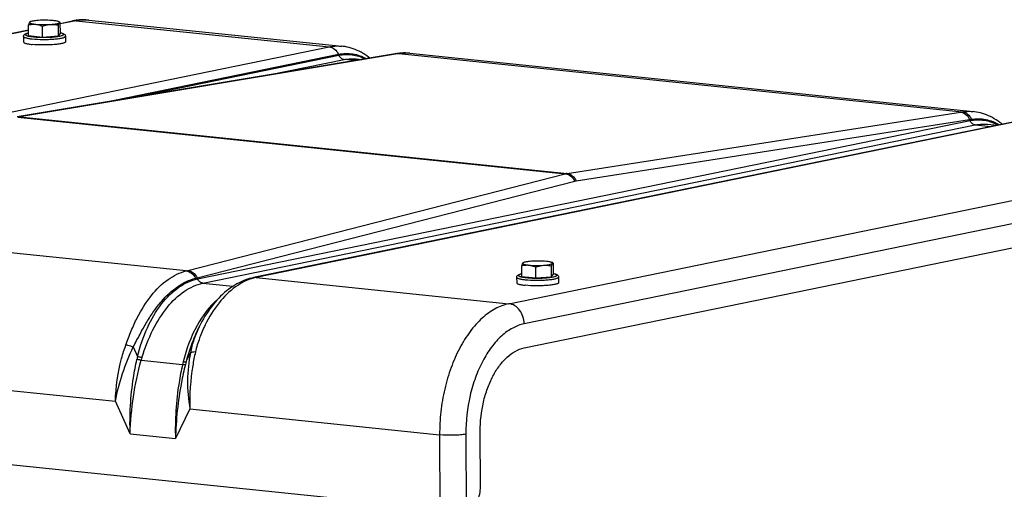
# Model space of a CAD drawing. Units: millimetres. Extents: x 0 to 594, y 0 to 420.
# Drawn here: x 145 to 171, y 92 to 104 of the extents above; entities that cross this region are included whole.
import ezdxf

# ---------------------------------------------------------------- set-up
doc = ezdxf.new("R2010")
doc.units = ezdxf.units.MM
doc.header["$LTSCALE"] = 32.67
doc.layers.get('0').update_dxf_attribs({"linetype": 'CONTINUOUS'})
doc.layers.add('AXES', color=7, linetype='CONTINUOUS')
doc.layers.add('SOLIDES', color=7, linetype='CONTINUOUS')

msp = doc.modelspace()

# ---------------------------------------------------------------- linework, layer by layer
at = {"color": 7, "linetype": 'CONTINUOUS'}
for p, q in [((146.211587, 104.36755), (146.18262, 104.383358)), ((146.220598, 104.074182), (146.219262, 104.360306)), ((145.374786, 104.015692), (145.373449, 104.301816)), ((145.747047, 103.977179), (145.745711, 104.263303)), ((146.169953, 104.006424), (146.168617, 104.292548)), ((146.169953, 104.006424), (146.220598, 104.074182)), ((145.237929, 103.992865), (145.238622, 103.844499)), ((145.374786, 104.015692), (145.747047, 103.977179)), ((145.747047, 103.977179), (146.169953, 104.006424)), ((146.357917, 103.998098), (146.35861, 103.849731)), ((158.533496, 97.591942), (158.532159, 97.878066)), ((158.905757, 97.553429), (158.904421, 97.839553)), ((159.328664, 97.582674), (159.327327, 97.868798)), ((159.370297, 97.9438), (159.34133, 97.959607)), ((159.379308, 97.650432), (159.377972, 97.936556)), ((158.396639, 97.569115), (158.397332, 97.420748)), ((158.533496, 97.591942), (158.905757, 97.553429)), ((158.905757, 97.553429), (159.328664, 97.582674)), ((159.328664, 97.582674), (159.379308, 97.650432)), ((159.516627, 97.574347), (159.51732, 97.42598))]:
    msp.add_line(p, q, dxfattribs=at)
for points, knots in [([(145.398606, 104.371033), (145.396062, 104.367628), (145.391329, 104.358876), (145.382363, 104.335908), (145.377042, 104.316152), (145.373449, 104.301816)], [0, 0, 0, 0, 0.17243159, 0.400461774, 1, 1, 1, 1]), ([(145.373449, 104.301816), (145.403634, 104.3094), (145.465276, 104.320987), (145.528239, 104.321123), (145.559415, 104.317897)], [0, 0, 0, 0, 0.498245008, 1, 1, 1, 1]), ([(145.398606, 104.371033), (145.397002, 104.368886), (145.394839, 104.362761), (145.401603, 104.353886), (145.413587, 104.34704), (145.431686, 104.340087), (145.455802, 104.333648), (145.485688, 104.327626), (145.520847, 104.322239), (145.546041, 104.319281), (145.559415, 104.317897)], [0, 0, 0, 0, 0.044325814, 0.093286765, 0.167861573, 0.273889401, 0.411922456, 0.580614359, 0.777665797, 1, 1, 1, 1]), ([(145.409619, 104.379746), (145.408402, 104.379067), (145.404389, 104.376658), (145.400584, 104.373679), (145.398606, 104.371033)], [0, 0, 0, 0, 0.296659444, 1, 1, 1, 1]), ([(145.405263, 104.377316), (145.404685, 104.376995), (145.402119, 104.3753), (145.400045, 104.372958), (145.398606, 104.371033)], [0, 0, 0, 0, 0.215947082, 1, 1, 1, 1]), ([(145.635382, 104.419535), (145.609526, 104.417747), (145.561739, 104.413565), (145.497103, 104.404823), (145.44743, 104.394409), (145.419757, 104.385404), (145.409619, 104.379746)], [0, 0, 0, 0, 0.337713019, 0.625041782, 0.848714615, 1, 1, 1, 1]), ([(145.559415, 104.317897), (145.623468, 104.311271), (145.756181, 104.305442), (145.888914, 104.308555), (145.956999, 104.313263)], [0, 0, 0, 0, 0.485476273, 1, 1, 1, 1]), ([(145.559415, 104.317897), (145.575253, 104.316259), (145.639479, 104.306226), (145.701172, 104.283656), (145.745711, 104.263303)], [0, 0, 0, 0, 0.245370769, 1, 1, 1, 1]), ([(146.032966, 104.414901), (145.968913, 104.421527), (145.836199, 104.427356), (145.703467, 104.424243), (145.635382, 104.419535)], [0, 0, 0, 0, 0.485476273, 1, 1, 1, 1]), ([(145.745711, 104.263303), (145.762829, 104.269835), (145.83114, 104.294026), (145.902942, 104.309525), (145.956999, 104.313263)], [0, 0, 0, 0, 0.252687429, 1, 1, 1, 1]), ([(145.956999, 104.313263), (145.986829, 104.315326), (146.040966, 104.320157), (146.111765, 104.330804), (146.15838, 104.341881), (146.183232, 104.352707), (146.191402, 104.358591), (146.193774, 104.361765)], [0, 0, 0, 0, 0.367175935, 0.666641328, 0.880004145, 0.951337685, 1, 1, 1, 1]), ([(145.956999, 104.313263), (145.992559, 104.315722), (146.064067, 104.313987), (146.134168, 104.300897), (146.168617, 104.292548)], [0, 0, 0, 0, 0.50139802, 1, 1, 1, 1]), ([(146.18262, 104.383357), (146.175399, 104.387298), (146.156781, 104.394081), (146.107058, 104.406159), (146.064311, 104.411658), (146.032966, 104.414901)], [0, 0, 0, 0, 0.160742841, 0.384250294, 1, 1, 1, 1]), ([(146.168617, 104.292548), (146.172209, 104.306884), (146.17753, 104.32664), (146.186496, 104.349608), (146.191229, 104.35836), (146.193774, 104.361765)], [0, 0, 0, 0, 0.599538251, 0.827568423, 1, 1, 1, 1]), ([(146.193774, 104.361765), (146.19496, 104.363351), (146.196807, 104.367013), (146.195302, 104.373423), (146.190078, 104.378879), (146.185404, 104.381838), (146.18262, 104.383357)], [0, 0, 0, 0, 0.211790197, 0.409912011, 0.660731573, 1, 1, 1, 1]), ([(146.193774, 104.361765), (146.196009, 104.364755), (146.200922, 104.370288), (146.20843, 104.36928), (146.210949, 104.367898)], [0, 0, 0, 0, 0.565116481, 1, 1, 1, 1]), ([(146.210949, 104.367898), (146.211676, 104.367499), (146.214835, 104.365423), (146.217427, 104.362601), (146.219262, 104.360306)], [0, 0, 0, 0, 0.220103006, 1, 1, 1, 1]), ([(145.237929, 103.992865), (145.237888, 104.001719), (145.241632, 104.018568), (145.258823, 104.04325), (145.288587, 104.061931), (145.329083, 104.07613), (145.358309, 104.083136), (145.374366, 104.086478)], [0, 0, 0, 0, 0.148735105, 0.279347716, 0.496165303, 0.724493285, 1, 1, 1, 1]), ([(146.220607, 104.090432), (146.236694, 104.087241), (146.265986, 104.080507), (146.306621, 104.066691), (146.336538, 104.048271), (146.353981, 104.02377), (146.357876, 104.006955), (146.357917, 103.998098)], [0, 0, 0, 0, 0.275513552, 0.503870748, 0.720688435, 0.851209637, 1, 1, 1, 1]), ([(145.238623, 103.844494), (145.238662, 103.836337), (145.253296, 103.824646), (145.274569, 103.815269), (145.301152, 103.806582), (145.333976, 103.798703), (145.389935, 103.78818), (145.435131, 103.782523), (145.46713, 103.779212)], [0, 0, 0, 0, 0.100439983, 0.186788692, 0.29991058, 0.43939471, 0.603900913, 1, 1, 1, 1]), ([(146.35861, 103.849735), (146.35863, 103.845569), (146.354585, 103.838778), (146.346355, 103.832209), (146.332627, 103.824102), (146.308896, 103.814961), (146.273197, 103.805076), (146.228583, 103.795915), (146.15398, 103.784188), (146.045634, 103.773244), (145.903638, 103.76565), (145.708574, 103.763338), (145.561911, 103.769407), (145.46713, 103.779212)], [0, 0, 0, 0, 0.013749974, 0.023276163, 0.03508635, 0.066052569, 0.106927333, 0.157266586, 0.216288726, 0.356134291, 0.516457718, 0.685490985, 1, 1, 1, 1]), ([(159.191676, 97.99115), (159.127623, 97.997777), (158.994909, 98.003606), (158.862177, 98.000492), (158.794092, 97.995784)], [0, 0, 0, 0, 0.485476273, 1, 1, 1, 1]), ([(158.557317, 97.947283), (158.554772, 97.943878), (158.550039, 97.935126), (158.541073, 97.912157), (158.535752, 97.892402), (158.532159, 97.878066)], [0, 0, 0, 0, 0.17243159, 0.400461774, 1, 1, 1, 1]), ([(158.532159, 97.878066), (158.562345, 97.885649), (158.623986, 97.897237), (158.686949, 97.897372), (158.718125, 97.894147)], [0, 0, 0, 0, 0.498245008, 1, 1, 1, 1]), ([(158.557317, 97.947283), (158.555712, 97.945136), (158.553549, 97.93901), (158.560314, 97.930136), (158.572297, 97.92329), (158.590396, 97.916337), (158.614512, 97.909898), (158.644398, 97.903876), (158.679557, 97.898488), (158.704751, 97.895531), (158.718125, 97.894147)], [0, 0, 0, 0, 0.044325814, 0.093286765, 0.167861573, 0.273889401, 0.411922456, 0.580614359, 0.777665797, 1, 1, 1, 1]), ([(158.568329, 97.955996), (158.567112, 97.955317), (158.563099, 97.952908), (158.559294, 97.949929), (158.557317, 97.947283)], [0, 0, 0, 0, 0.296659444, 1, 1, 1, 1]), ([(158.563973, 97.953566), (158.563395, 97.953244), (158.560829, 97.95155), (158.558755, 97.949207), (158.557317, 97.947283)], [0, 0, 0, 0, 0.215947082, 1, 1, 1, 1]), ([(158.794092, 97.995784), (158.768236, 97.993996), (158.720449, 97.989815), (158.655813, 97.981073), (158.60614, 97.970658), (158.578468, 97.961653), (158.568329, 97.955996)], [0, 0, 0, 0, 0.337713019, 0.625041782, 0.848714615, 1, 1, 1, 1]), ([(158.718125, 97.894147), (158.782178, 97.88752), (158.914891, 97.881692), (159.047624, 97.884805), (159.115709, 97.889513)], [0, 0, 0, 0, 0.485476273, 1, 1, 1, 1]), ([(158.718125, 97.894147), (158.733963, 97.892508), (158.798189, 97.882475), (158.859882, 97.859906), (158.904421, 97.839553)], [0, 0, 0, 0, 0.245370769, 1, 1, 1, 1]), ([(158.904421, 97.839553), (158.921539, 97.846084), (158.98985, 97.870275), (159.061652, 97.885775), (159.115709, 97.889513)], [0, 0, 0, 0, 0.252687429, 1, 1, 1, 1]), ([(159.115709, 97.889513), (159.145539, 97.891576), (159.199676, 97.896407), (159.270475, 97.907053), (159.31709, 97.91813), (159.341942, 97.928957), (159.350112, 97.93484), (159.352484, 97.938014)], [0, 0, 0, 0, 0.367175935, 0.666641328, 0.880004145, 0.951337685, 1, 1, 1, 1]), ([(159.115709, 97.889513), (159.151269, 97.891972), (159.222777, 97.890236), (159.292878, 97.877146), (159.327327, 97.868798)], [0, 0, 0, 0, 0.50139802, 1, 1, 1, 1]), ([(159.34133, 97.959607), (159.334109, 97.963548), (159.315491, 97.970331), (159.265768, 97.982409), (159.223021, 97.987907), (159.191676, 97.99115)], [0, 0, 0, 0, 0.160742841, 0.384250294, 1, 1, 1, 1]), ([(159.327327, 97.868798), (159.33092, 97.883134), (159.33624, 97.902889), (159.345206, 97.925858), (159.349939, 97.93461), (159.352484, 97.938014)], [0, 0, 0, 0, 0.599538251, 0.827568423, 1, 1, 1, 1]), ([(159.352484, 97.938014), (159.35367, 97.9396), (159.355517, 97.943263), (159.354012, 97.949673), (159.348789, 97.955128), (159.344114, 97.958087), (159.34133, 97.959607)], [0, 0, 0, 0, 0.211790197, 0.409912011, 0.660731573, 1, 1, 1, 1]), ([(159.352484, 97.938014), (159.354719, 97.941005), (159.359632, 97.946537), (159.36714, 97.94553), (159.369659, 97.944148)], [0, 0, 0, 0, 0.565116481, 1, 1, 1, 1]), ([(159.369659, 97.944148), (159.370386, 97.943749), (159.373545, 97.941672), (159.376137, 97.938851), (159.377972, 97.936556)], [0, 0, 0, 0, 0.220103006, 1, 1, 1, 1]), ([(158.396639, 97.569115), (158.396598, 97.577969), (158.400342, 97.594818), (158.417533, 97.6195), (158.447297, 97.638181), (158.487794, 97.652379), (158.51702, 97.659386), (158.533076, 97.662728)], [0, 0, 0, 0, 0.148735105, 0.279347716, 0.496165303, 0.724493285, 1, 1, 1, 1]), ([(159.379317, 97.666682), (159.395404, 97.663491), (159.424696, 97.656756), (159.465331, 97.64294), (159.495248, 97.624521), (159.512691, 97.60002), (159.516586, 97.583204), (159.516627, 97.574347)], [0, 0, 0, 0, 0.275513552, 0.503870748, 0.720688435, 0.851209637, 1, 1, 1, 1]), ([(158.397333, 97.420744), (158.397372, 97.412586), (158.412006, 97.400896), (158.433279, 97.391518), (158.459862, 97.382832), (158.492686, 97.374953), (158.548645, 97.364429), (158.593841, 97.358773), (158.625841, 97.355462)], [0, 0, 0, 0, 0.100439983, 0.186788692, 0.29991058, 0.43939471, 0.603900913, 1, 1, 1, 1]), ([(159.51732, 97.425984), (159.51734, 97.421819), (159.513295, 97.415028), (159.505065, 97.408458), (159.491337, 97.400351), (159.467607, 97.391211), (159.431907, 97.381326), (159.387293, 97.372165), (159.31269, 97.360438), (159.204344, 97.349493), (159.062348, 97.3419), (158.867284, 97.339588), (158.720621, 97.345656), (158.625841, 97.355462)], [0, 0, 0, 0, 0.013749974, 0.023276163, 0.03508635, 0.066052569, 0.106927333, 0.157266586, 0.216288726, 0.356134291, 0.516457718, 0.685490985, 1, 1, 1, 1])]:
    msp.add_open_spline(points, degree=3, knots=knots, dxfattribs=at)
at = {"color": 9, "linetype": 'CONTINUOUS'}
for points, knots in [([(145.374342, 104.08483), (145.358713, 104.081337), (145.337366, 104.075934), (145.31215, 104.065995), (145.297793, 104.058369), (145.286171, 104.047928), (145.288853, 104.035751), (145.295958, 104.028652), (145.306933, 104.021872), (145.322264, 104.015319), (145.341798, 104.008979), (145.375727, 104.000326), (145.427484, 103.991031), (145.471546, 103.985607), (145.495803, 103.983098)], [0, 0, 0, 0, 0.148959823, 0.205218473, 0.249304454, 0.305254645, 0.327884419, 0.356821222, 0.396273548, 0.447681566, 0.511380601, 0.587203477, 0.773171258, 1, 1, 1, 1]), ([(145.495803, 103.983098), (145.548674, 103.977628), (145.660496, 103.970602), (145.829972, 103.968797), (145.972335, 103.974257), (146.078861, 103.983192), (146.14761, 103.991454), (146.205742, 104.001217), (146.246615, 104.010832), (146.272511, 104.019478), (146.286841, 104.025616), (146.297564, 104.031908), (146.304773, 104.038339), (146.308344, 104.045589), (146.306843, 104.053216), (146.301059, 104.059846), (146.287066, 104.069336), (146.259649, 104.079578), (146.235092, 104.085699), (146.220556, 104.088804)], [0, 0, 0, 0, 0.171776167, 0.361792065, 0.547569753, 0.631928314, 0.707217207, 0.771275328, 0.822371751, 0.842692055, 0.859437095, 0.872673776, 0.882705113, 0.890376466, 0.897531911, 0.906357803, 0.918110467, 0.95196294, 1, 1, 1, 1]), ([(145.23793, 103.992865), (145.237966, 103.984709), (145.252598, 103.973015), (145.273871, 103.963638), (145.300454, 103.954951), (145.333278, 103.947071), (145.389239, 103.936547), (145.434437, 103.93089), (145.466437, 103.927579)], [0, 0, 0, 0, 0.100430431, 0.186775987, 0.299897809, 0.43938429, 0.603895079, 1, 1, 1, 1]), ([(145.466437, 103.927579), (145.561214, 103.917774), (145.707873, 103.911705), (145.902933, 103.914017), (146.044927, 103.92161), (146.153273, 103.932554), (146.227876, 103.94428), (146.272492, 103.953441), (146.308194, 103.963325), (146.331926, 103.972465), (146.345656, 103.980572), (146.353888, 103.987141), (146.357935, 103.993931), (146.357916, 103.998098)], [0, 0, 0, 0, 0.314499293, 0.483530244, 0.643852523, 0.783698913, 0.842722283, 0.89306332, 0.933940394, 0.964909337, 0.976720968, 0.986248486, 1, 1, 1, 1]), ([(158.39664, 97.569115), (158.396677, 97.560958), (158.411308, 97.549265), (158.432581, 97.539887), (158.459164, 97.5312), (158.491989, 97.52332), (158.547949, 97.512797), (158.593147, 97.50714), (158.625148, 97.503829)], [0, 0, 0, 0, 0.100430431, 0.186775987, 0.299897809, 0.43938429, 0.603895079, 1, 1, 1, 1]), ([(158.533052, 97.66108), (158.517423, 97.657586), (158.496077, 97.652184), (158.47086, 97.642245), (158.456503, 97.634619), (158.444881, 97.624177), (158.447563, 97.612001), (158.454668, 97.604902), (158.465643, 97.598121), (158.480974, 97.591569), (158.500508, 97.585229), (158.534437, 97.576575), (158.586194, 97.56728), (158.630256, 97.561857), (158.654513, 97.559347)], [0, 0, 0, 0, 0.148959823, 0.205218473, 0.249304454, 0.305254645, 0.327884419, 0.356821222, 0.396273548, 0.447681566, 0.511380601, 0.587203477, 0.773171258, 1, 1, 1, 1]), ([(158.625148, 97.503829), (158.719924, 97.494024), (158.866583, 97.487955), (159.061643, 97.490266), (159.203637, 97.497859), (159.311983, 97.508803), (159.386587, 97.520529), (159.431202, 97.52969), (159.466904, 97.539575), (159.490636, 97.548715), (159.504366, 97.556821), (159.512598, 97.563391), (159.516645, 97.570181), (159.516627, 97.574347)], [0, 0, 0, 0, 0.314499293, 0.483530244, 0.643852523, 0.783698913, 0.842722283, 0.89306332, 0.933940394, 0.964909337, 0.976720968, 0.986248486, 1, 1, 1, 1]), ([(158.654513, 97.559347), (158.707384, 97.553877), (158.819207, 97.546852), (158.988682, 97.545046), (159.131045, 97.550506), (159.237571, 97.559442), (159.30632, 97.567703), (159.364452, 97.577466), (159.405325, 97.587082), (159.431221, 97.595727), (159.445551, 97.601865), (159.456274, 97.608158), (159.463483, 97.614589), (159.467055, 97.621838), (159.465553, 97.629466), (159.459769, 97.636096), (159.445776, 97.645586), (159.418359, 97.655828), (159.393802, 97.661949), (159.379266, 97.665054)], [0, 0, 0, 0, 0.171776167, 0.361792065, 0.547569753, 0.631928314, 0.707217207, 0.771275328, 0.822371751, 0.842692055, 0.859437095, 0.872673776, 0.882705113, 0.890376466, 0.897531911, 0.906357803, 0.918110467, 0.95196294, 1, 1, 1, 1])]:
    msp.add_open_spline(points, degree=3, knots=knots, dxfattribs=at)
at = {"layer": 'AXES', "color": 7, "linetype": 'CONTINUOUS'}
for p, q in [((146.98304, 104.430519), (153.73298, 103.73219)), ((155.546517, 103.544566), (170.577755, 101.989477)), ((154.112753, 103.393804), (154.26126, 103.378439)), ((170.95752, 101.651092), (171.218392, 101.624103)), ((158.599511, 95.684723), (179.210816, 99.906783)), ((124.192209, 94.715007), (156.350402, 91.388012))]:
    msp.add_line(p, q, dxfattribs=at)
msp.add_open_spline([(157.424875, 93.463989), (157.42366, 93.72409), (157.466772, 94.113061), (157.6097, 94.600458), (157.753425, 94.929807), (157.930241, 95.213922), (158.184303, 95.501451), (158.431771, 95.650363), (158.599511, 95.684723)], degree=3, knots=[0, 0, 0, 0, 0.291990291, 0.434196325, 0.569177977, 0.694257326, 0.807787062, 1, 1, 1, 1], dxfattribs=at)
at = {"layer": 'SOLIDES', "color": 7, "linetype": 'CONTINUOUS'}
for p, q in [((146.219351, 104.341249), (146.546297, 104.408222)), ((146.644197, 104.424887), (146.642528, 104.424659)), ((129.798971, 100.977667), (145.374074, 104.168101)), ((155.152515, 103.526933), (145.069511, 101.846976)), ((153.732702, 103.732218), (153.732976, 103.73219)), ((155.197326, 103.534273), (155.152515, 103.526933)), ((155.546608, 103.544557), (155.546498, 103.544568)), ((154.112442, 103.393836), (154.112767, 103.393802)), ((170.577472, 101.989507), (170.577722, 101.989481)), ((171.984125, 101.780957), (151.37282, 97.558897)), ((170.95721, 101.651124), (170.957534, 101.651091)), ((149.924076, 96.246657), (149.883201, 96.16317)), ((157.431806, 91.980319), (157.424875, 93.463989))]:
    msp.add_line(p, q, dxfattribs=at)
at = {"layer": 'SOLIDES', "color": 9, "linetype": 'CONTINUOUS'}
for p, q in [((146.644325, 104.412949), (146.219422, 104.325911)), ((146.644325, 104.412949), (153.394089, 103.714635)), ((145.374145, 104.152763), (129.799043, 100.962329)), ((132.7828, 99.492579), (153.394089, 103.714635)), ((155.213843, 103.528874), (145.135681, 101.849738)), ((155.25679, 103.535909), (170.287681, 101.980856)), ((147.323064, 102.222458), (153.639193, 103.516266)), ((148.064301, 102.345956), (153.650946, 103.490335)), ((151.779746, 102.964991), (153.791004, 103.376981)), ((153.639193, 103.516266), (153.650946, 103.490335)), ((154.075716, 103.347526), (153.791004, 103.376981)), ((159.742127, 100.338597), (170.243838, 101.973913)), ((145.089195, 101.840216), (159.695642, 100.329075)), ((145.135681, 101.849738), (159.742127, 100.338597)), ((149.884419, 97.525566), (170.495714, 101.747624)), ((172.052736, 101.784265), (151.441447, 97.562208)), ((159.981809, 100.139236), (170.483519, 101.774552)), ((170.483519, 101.774552), (170.495714, 101.747624)), ((150.024481, 97.412213), (170.635772, 101.63427)), ((170.635772, 101.63427), (171.055857, 101.590809)), ((158.191212, 96.863895), (178.802517, 101.085955)), ((179.207813, 100.549706), (158.596507, 96.327646)), ((149.621686, 97.749632), (159.695642, 100.329075)), ((149.872214, 97.552492), (159.94617, 100.131935)), ((149.578756, 97.738799), (134.547865, 99.293852)), ((149.872214, 97.552492), (149.884419, 97.525566)), ((151.441447, 97.562208), (158.191212, 96.863895)), ((150.024481, 97.412213), (150.826653, 97.329223)), ((132.833816, 95.798241), (147.690312, 94.261231)), ((148.165979, 95.711189), (148.283592, 95.451611)), ((149.574768, 95.318029), (149.690064, 95.553511)), ((148.376423, 95.354687), (149.482766, 95.240228)), ((148.08384, 93.392648), (147.690312, 94.261231)), ((149.678583, 94.05553), (149.292794, 93.267573)), ((149.678583, 94.05553), (156.34116, 93.366239)), ((148.08384, 93.392648), (149.292794, 93.267573)), ((156.34116, 93.366239), (156.350402, 91.388012)), ((157.040114, 93.385174), (157.049356, 91.406948))]:
    msp.add_line(p, q, dxfattribs=at)
at = {"layer": 'SOLIDES', "color": 7, "linetype": 'CONTINUOUS'}
for points in [[(154.478415, 103.41462), (154.447211, 103.439473), (154.39809, 103.475677), (154.348279, 103.509546), (154.297804, 103.541093), (154.246708, 103.570311), (154.195047, 103.597194), (154.14286, 103.621743), (154.090195, 103.643954), (154.03711, 103.663824), (153.983657, 103.681355), (153.92989, 103.69655), (153.875866, 103.709413), (153.82165, 103.719953), (153.767304, 103.728181), (153.732688, 103.73222)], [(155.283946, 103.545404), (155.235343, 103.539852), (155.197338, 103.534274)], [(155.546596, 103.544558), (155.525364, 103.546581), (155.47746, 103.549869), (155.429312, 103.551405), (155.380968, 103.551178), (155.332497, 103.549178), (155.283946, 103.545404)], [(171.34896, 101.650849), (171.340545, 101.658075), (171.292178, 101.696609), (171.243072, 101.732813), (171.193269, 101.766689), (171.142797, 101.798246), (171.091699, 101.827478), (171.04003, 101.854376), (170.98783, 101.878941), (170.935148, 101.901169), (170.882041, 101.921055), (170.828564, 101.938601), (170.774772, 101.953809), (170.720721, 101.966683), (170.666479, 101.977231), (170.61211, 101.985465), (170.577455, 101.989508)], [(151.372805, 97.558894), (151.328527, 97.549079), (151.272367, 97.534481), (151.215895, 97.517357), (151.159103, 97.497633), (151.102114, 97.475279), (151.045177, 97.45034), (150.988347, 97.422799), (150.931666, 97.392633), (150.875354, 97.359927), (150.819459, 97.324687), (150.764025, 97.286915), (150.709251, 97.24674), (150.655199, 97.204213), (150.601877, 97.159343), (150.54939, 97.112228), (150.497785, 97.062925), (150.44707, 97.011453), (150.397285, 96.95786), (150.34846, 96.902183), (150.300631, 96.844462), (150.253852, 96.784763), (150.20816, 96.72313), (150.163586, 96.659613), (150.120177, 96.594286), (150.077922, 96.527122), (150.036898, 96.458232), (149.99728, 96.387911), (149.959049, 96.316121), (149.924094, 96.246694)]]:
    msp.add_lwpolyline(points, dxfattribs=at)
for centre, radius, start, end in [((146.843443, 102.958544), 1.479818, 97.8031611, 101.5836948), ((146.837258, 103.005563), 1.432394, 84.15863, 97.746021)]:
    msp.add_arc(centre, radius, start, end, dxfattribs=at)
at = {"layer": 'SOLIDES', "color": 9, "linetype": 'CONTINUOUS'}
for centre, radius, start, end in [((155.190295, 103.299868), 0.230186, 91.212673, 99.4464438), ((155.190338, 103.295464), 0.23459, 84.2495666, 91.2004693), ((155.233273, 103.309132), 0.227993, 84.0794931, 99.0684358), ((156.539505, 95.570888), 8.067646, 99.1485634, 99.4576377), ((168.926772, 110.433224), 8.561226, 278.8495751, 279.146651), ((168.856571, 112.037498), 10.391103, 279.0079344, 279.2677696), ((159.820879, 99.835918), 0.50881, 98.903816, 104.2490547), ((160.039873, 99.765137), 0.378578, 98.8224986, 104.3303721), ((148.038262, 103.934541), 6.384382, 283.9627512, 284.3600932), ((148.001624, 104.947539), 7.627963, 283.8418643, 284.1953056), ((151.684072, 96.378889), 1.207937, 101.5872054, 104.7669945), ((151.21171, 94.704972), 3.021812, 165.6950154, 167.1386531), ((151.240025, 94.559989), 2.971828, 163.0635458, 164.4897662), ((162.050085, 92.311642), 12.904036, 166.5565209, 166.8823592), ((163.58471, 91.742366), 14.459039, 165.6824347, 165.9845657)]:
    msp.add_arc(centre, radius, start, end, dxfattribs=at)
for points in [[(146.546297, 104.408222), (146.578346, 104.414786), (146.611784, 104.416316), (146.644325, 104.412949)], [(151.441439, 97.562207), (151.418661, 97.564563), (151.395254, 97.563493), (151.37282, 97.558897)]]:
    msp.add_open_spline(points, degree=3, dxfattribs=at)
for points, knots in [([(146.644325, 104.412949), (146.672486, 104.418718), (146.784263, 104.437439), (146.898931, 104.439221), (146.98304, 104.430519)], [0, 0, 0, 0, 0.253711183, 1, 1, 1, 1]), ([(153.394089, 103.714635), (153.422231, 103.7204), (153.533974, 103.739118), (153.648605, 103.740898), (153.732702, 103.732218)], [0, 0, 0, 0, 0.253606554, 1, 1, 1, 1]), ([(153.394097, 103.714637), (153.445111, 103.709359), (153.550066, 103.660507), (153.615511, 103.568559), (153.639203, 103.516268)], [0, 0, 0, 0, 0.471838587, 1, 1, 1, 1]), ([(153.639193, 103.516267), (153.76544, 103.542126), (154.02991, 103.551244), (154.2791, 103.46279), (154.392379, 103.400428)], [0, 0, 0, 0, 0.499143966, 1, 1, 1, 1]), ([(153.650946, 103.490336), (153.768056, 103.514323), (154.013098, 103.524619), (154.246185, 103.448655), (154.353389, 103.394046)], [0, 0, 0, 0, 0.498395352, 1, 1, 1, 1]), ([(155.5465, 103.544568), (155.474582, 103.552007), (155.376942, 103.552172), (155.280946, 103.5398), (155.25679, 103.535909)], [0, 0, 0, 0, 0.747158069, 1, 1, 1, 1]), ([(153.791011, 103.376983), (153.761861, 103.379999), (153.701886, 103.407914), (153.664489, 103.460456), (153.650951, 103.490337)], [0, 0, 0, 0, 0.471838421, 1, 1, 1, 1]), ([(153.791004, 103.376981), (153.817781, 103.382466), (153.923851, 103.400263), (154.032672, 103.402063), (154.112443, 103.393835)], [0, 0, 0, 0, 0.25419198, 1, 1, 1, 1]), ([(170.243838, 101.973913), (170.294195, 101.968554), (170.397884, 101.919155), (170.460965, 101.826836), (170.483519, 101.774552)], [0, 0, 0, 0, 0.470722089, 1, 1, 1, 1]), ([(170.287681, 101.980856), (170.311824, 101.984744), (170.407847, 101.997115), (170.50551, 101.996933), (170.57747, 101.989507)], [0, 0, 0, 0, 0.252630928, 1, 1, 1, 1]), ([(170.287681, 101.980855), (170.338482, 101.975599), (170.443016, 101.926747), (170.507177, 101.834356), (170.530044, 101.782036)], [0, 0, 0, 0, 0.472143031, 1, 1, 1, 1]), ([(170.495713, 101.747624), (170.620124, 101.773107), (170.882084, 101.781343), (171.128083, 101.691726), (171.240175, 101.628856)], [0, 0, 0, 0, 0.497014117, 1, 1, 1, 1]), ([(170.635779, 101.634271), (170.606628, 101.637287), (170.546654, 101.665203), (170.509257, 101.717744), (170.495719, 101.747625)], [0, 0, 0, 0, 0.471838421, 1, 1, 1, 1]), ([(170.530044, 101.782036), (170.656177, 101.802619), (170.919822, 101.800257), (171.164107, 101.702293), (171.275165, 101.635893)], [0, 0, 0, 0, 0.496902767, 1, 1, 1, 1]), ([(170.635772, 101.63427), (170.662548, 101.639755), (170.768619, 101.657551), (170.877439, 101.659352), (170.957211, 101.651124)], [0, 0, 0, 0, 0.25419198, 1, 1, 1, 1]), ([(159.695642, 100.329075), (159.747308, 100.323929), (159.853548, 100.275716), (159.921348, 100.1842), (159.94617, 100.131935)], [0, 0, 0, 0, 0.472954259, 1, 1, 1, 1]), ([(159.742127, 100.338597), (159.792485, 100.333238), (159.896174, 100.283838), (159.959254, 100.19152), (159.981809, 100.139236)], [0, 0, 0, 0, 0.470722089, 1, 1, 1, 1]), ([(149.621686, 97.749632), (149.673351, 97.744486), (149.779592, 97.696273), (149.847392, 97.604757), (149.872214, 97.552492)], [0, 0, 0, 0, 0.472954259, 1, 1, 1, 1]), ([(147.970742, 95.768418), (148.016224, 95.893445), (148.107103, 96.137891), (148.311977, 96.58966), (148.612275, 97.07675), (149.053896, 97.519368), (149.406075, 97.695857), (149.578756, 97.738799)], [0, 0, 0, 0, 0.151339276, 0.296487262, 0.563958349, 0.797588437, 1, 1, 1, 1]), ([(148.165979, 95.711189), (148.227647, 95.823596), (148.342312, 96.046891), (148.520855, 96.368356), (148.709364, 96.662914), (148.969107, 96.999195), (149.319529, 97.333375), (149.659948, 97.500033), (149.82656, 97.541094)], [0, 0, 0, 0, 0.151350961, 0.296281142, 0.433961492, 0.563699224, 0.797433943, 1, 1, 1, 1]), ([(148.283592, 95.451611), (148.344738, 95.716194), (148.508758, 96.211485), (148.879573, 96.848718), (149.335819, 97.312801), (149.705303, 97.488874), (149.884418, 97.525567)], [0, 0, 0, 0, 0.297080697, 0.566465274, 0.799980056, 1, 1, 1, 1]), ([(149.578756, 97.738799), (149.629964, 97.733502), (149.7353, 97.684716), (149.802035, 97.593302), (149.82656, 97.541094)], [0, 0, 0, 0, 0.471596313, 1, 1, 1, 1]), ([(151.376183, 97.546928), (151.204634, 97.501741), (150.855745, 97.322703), (150.41802, 96.881574), (150.121125, 96.397496), (149.929387, 95.947874), (149.853896, 95.703066), (149.824943, 95.576588)], [0, 0, 0, 0, 0.203826089, 0.438895, 0.706630641, 0.850922243, 1, 1, 1, 1]), ([(150.024474, 97.412211), (149.995323, 97.415227), (149.935348, 97.443143), (149.897952, 97.495684), (149.884413, 97.525565)], [0, 0, 0, 0, 0.471838427, 1, 1, 1, 1]), ([(148.39709, 95.425715), (148.474191, 95.678974), (148.658059, 96.151911), (149.036976, 96.761782), (149.488705, 97.206727), (149.849626, 97.376395), (150.024481, 97.412213)], [0, 0, 0, 0, 0.296984793, 0.566146144, 0.799771585, 1, 1, 1, 1]), ([(150.42044, 96.983108), (150.1947, 96.790443), (149.802051, 96.260287), (149.580275, 95.648899), (149.499624, 95.31165)], [0, 0, 0, 0, 0.46116875, 1, 1, 1, 1]), ([(158.191212, 96.863895), (158.064662, 96.837972), (157.806329, 96.738768), (157.455676, 96.481233), (157.136383, 96.122083), (156.858839, 95.674975), (156.63223, 95.156239), (156.464723, 94.584932), (156.362479, 93.982411), (156.340201, 93.571592), (156.34116, 93.366239)], [0, 0, 0, 0, 0.091870759, 0.193491867, 0.306773668, 0.431579861, 0.566266799, 0.708162383, 0.853951506, 1, 1, 1, 1]), ([(158.596507, 96.327646), (158.596203, 96.392647), (158.574927, 96.522042), (158.487908, 96.692307), (158.356629, 96.817592), (158.2454, 96.858289), (158.191212, 96.863895)], [0, 0, 0, 0, 0.267943497, 0.530409734, 0.775437534, 1, 1, 1, 1]), ([(149.8832, 96.163164), (149.851315, 96.097988), (149.727171, 95.824571), (149.632559, 95.538184), (149.574768, 95.318029)], [0, 0, 0, 0, 0.24172077, 1, 1, 1, 1]), ([(149.924076, 96.246657), (149.870987, 96.138225), (149.776476, 95.912261), (149.710846, 95.675459), (149.690064, 95.553511)], [0, 0, 0, 0, 0.493915038, 1, 1, 1, 1]), ([(158.596507, 96.327646), (158.490045, 96.305838), (158.272717, 96.222381), (157.977723, 96.005726), (157.70911, 95.703578), (157.475629, 95.327461), (157.284954, 94.890973), (157.095662, 94.245209), (157.038505, 93.729808), (157.040114, 93.385174)], [0, 0, 0, 0, 0.091915337, 0.193585743, 0.306922567, 0.431789364, 0.566541647, 0.708506091, 1, 1, 1, 1]), ([(147.690312, 94.261231), (147.700537, 94.645979), (147.772904, 95.159842), (147.927191, 95.648694), (147.970742, 95.768418)], [0, 0, 0, 0, 0.751311046, 1, 1, 1, 1]), ([(147.690312, 94.261231), (147.734559, 94.511225), (147.867748, 95.005222), (148.05571, 95.480349), (148.16598, 95.711187)], [0, 0, 0, 0, 0.498093586, 1, 1, 1, 1]), ([(147.970742, 95.768418), (147.985786, 95.765299), (148.051872, 95.749836), (148.116672, 95.729171), (148.165992, 95.711212)], [0, 0, 0, 0, 0.226433735, 1, 1, 1, 1]), ([(148.08384, 93.392648), (148.067221, 93.892396), (148.103526, 94.562383), (148.228889, 95.216288), (148.265711, 95.377604)], [0, 0, 0, 0, 0.751363078, 1, 1, 1, 1]), ([(148.376423, 95.354687), (148.367912, 95.355815), (148.330651, 95.36161), (148.293829, 95.370047), (148.265711, 95.377604)], [0, 0, 0, 0, 0.227722055, 1, 1, 1, 1]), ([(148.39709, 95.425715), (148.388356, 95.426988), (148.35008, 95.433547), (148.312353, 95.443092), (148.283598, 95.451635)], [0, 0, 0, 0, 0.227352247, 1, 1, 1, 1]), ([(149.690063, 95.55351), (149.644059, 95.311819), (149.590641, 94.810235), (149.633398, 94.306967), (149.678583, 94.05553)], [0, 0, 0, 0, 0.490593377, 1, 1, 1, 1]), ([(149.824943, 95.576588), (149.796986, 95.454467), (149.699841, 94.953583), (149.664862, 94.44014), (149.678583, 94.05553)], [0, 0, 0, 0, 0.245582489, 1, 1, 1, 1]), ([(149.824943, 95.576588), (149.798103, 95.576734), (149.752327, 95.574409), (149.706617, 95.563044), (149.690068, 95.553535)], [0, 0, 0, 0, 0.584411567, 1, 1, 1, 1]), ([(148.08384, 93.392648), (148.091796, 93.724001), (148.15122, 94.385696), (148.288079, 95.035679), (148.376423, 95.354687)], [0, 0, 0, 0, 0.500327634, 1, 1, 1, 1]), ([(149.482766, 95.240228), (149.445444, 95.080482), (149.317185, 94.431106), (149.276299, 93.764921), (149.292794, 93.267573)], [0, 0, 0, 0, 0.247930437, 1, 1, 1, 1]), ([(149.556108, 95.244103), (149.515919, 95.083163), (149.374582, 94.432744), (149.30483, 93.766963), (149.292794, 93.267573)], [0, 0, 0, 0, 0.249290622, 1, 1, 1, 1]), ([(149.482766, 95.240228), (149.497268, 95.239143), (149.521767, 95.238352), (149.546616, 95.240853), (149.556108, 95.244103)], [0, 0, 0, 0, 0.591761128, 1, 1, 1, 1]), ([(149.499624, 95.31165), (149.514573, 95.310721), (149.539754, 95.310363), (149.56532, 95.313985), (149.574774, 95.318053)], [0, 0, 0, 0, 0.592703869, 1, 1, 1, 1]), ([(157.040114, 93.385174), (156.992658, 93.375453), (156.88352, 93.362139), (156.650302, 93.349671), (156.464444, 93.353484), (156.34116, 93.366239)], [0, 0, 0, 0, 0.207359531, 0.469452474, 1, 1, 1, 1])]:
    msp.add_open_spline(points, degree=3, knots=knots, dxfattribs=at)
at = {"layer": 'SOLIDES', "color": 7, "linetype": 'CONTINUOUS'}
msp.add_open_spline([(157.138147, 91.425136), (157.229789, 91.443908), (157.34741, 91.582078), (157.417227, 91.787266), (157.43211, 91.915294), (157.431806, 91.980319)], degree=3, knots=[0, 0, 0, 0, 0.424869828, 0.704659855, 1, 1, 1, 1], dxfattribs=at)

doc.saveas('drawing.dxf')
